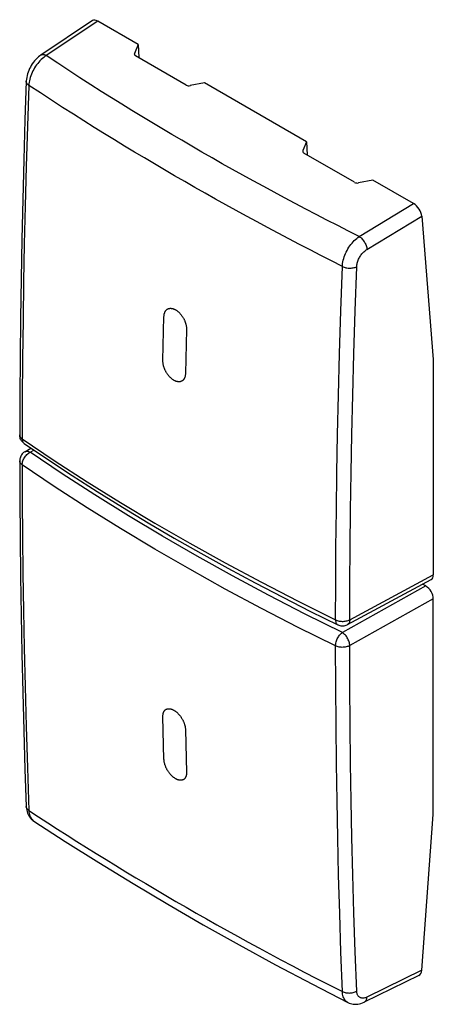
# Model space of a CAD drawing. Units: millimetres. Extents: x -9.8 to 9.6, y -22.5 to 23.8.
import ezdxf

# ---------------------------------------------------------------- set-up
doc = ezdxf.new("R2010")
doc.units = ezdxf.units.MM
doc.header["$LTSCALE"] = 16.335
doc.layers.get('0').update_dxf_attribs({"linetype": 'CONTINUOUS'})

msp = doc.modelspace()

# ---------------------------------------------------------------- linework, layer by layer
at = {"color": 7, "linetype": 'CONTINUOUS'}
for p, q in [((-6.426, 23.758), (-8.86, 22.125)), ((-4.268, 22.63), (-6.176, 23.732)), ((-4.268, 22.63), (-4.448, 22.216)), ((-4.268, 22.63), (-4.246, 22.014)), ((-8.86, 22.125), (-8.86, 22.125)), ((-2.014, 20.725), (-4.396, 22.1)), ((-1.148, 20.829), (-1.821, 20.699)), ((3.652, 18.058), (-1.148, 20.829)), ((3.652, 18.058), (3.472, 17.643)), ((3.652, 18.058), (3.673, 17.441)), ((5.906, 16.152), (3.523, 17.528)), ((6.772, 16.256), (6.099, 16.126)), ((8.68, 15.154), (6.772, 16.256)), ((9.065, 14.561), (9.612, 7.83)), ((9.612, 7.83), (9.612, -2.294)), ((-9.631, 3.866), (-9.631, 3.866)), ((-9.612, 3.484), (-9.327, 3.66)), ((5.573, -4.641), (9.504, -2.525)), ((9.258, -2.825), (9.108, -2.738)), ((9.612, -13.561), (9.612, -3.437)), ((5.117, -4.65), (5.117, -4.65)), ((-9.185, -13.876), (-9.185, -13.876)), ((9.065, -20.892), (9.612, -13.561)), ((8.928, -21.137), (6.364, -22.391)), ((5.595, -22.41), (5.595, -22.41))]:
    msp.add_line(p, q, dxfattribs=at)
at = {"color": 253, "linetype": 'CONTINUOUS'}
for p, q in [((-6.176, 23.732), (-8.6, 22.107)), ((-4.448, 22.216), (-4.448, 22.154)), ((3.472, 17.643), (3.472, 17.581)), ((6.126, 13.604), (8.68, 15.154)), ((6.489, 12.998), (9.065, 14.561)), ((6.126, 13.604), (5.618, 13.86)), ((-9.849, 4.279), (-9.849, 4.273)), ((-9.352, 3.465), (-9.188, 3.566)), ((5.68, -4.41), (9.612, -2.294)), ((9.258, -2.825), (5.333, -5.014)), ((9.612, -3.437), (5.68, -5.63)), ((9.065, -20.892), (6.489, -22.151))]:
    msp.add_line(p, q, dxfattribs=at)
at = {"color": 7, "linetype": 'CONTINUOUS'}
for points in [[(-8.86, 22.125), (-8.899, 22.098), (-8.966, 22.046), (-9.03, 21.989), (-9.091, 21.928), (-9.149, 21.863), (-9.204, 21.795), (-9.255, 21.724), (-9.302, 21.65), (-9.346, 21.574), (-9.386, 21.496), (-9.422, 21.416), (-9.453, 21.334), (-9.48, 21.252), (-9.503, 21.169), (-9.52, 21.085), (-9.532, 21.001), (-9.539, 20.917), (-9.54, 20.902)], [(-9.54, 20.902), (-9.601, 19.091), (-9.657, 17.217), (-9.706, 15.347), (-9.748, 13.481), (-9.783, 11.62), (-9.81, 9.763), (-9.83, 7.91), (-9.843, 6.062), (-9.849, 4.279)], [(-9.819, 4.109), (-9.832, 4.15), (-9.841, 4.193), (-9.847, 4.236), (-9.849, 4.279)], [(-9.761, 3.995), (-9.784, 4.031), (-9.803, 4.069), (-9.819, 4.109)], [(-9.631, 3.866), (-9.643, 3.874), (-9.676, 3.9), (-9.707, 3.93), (-9.735, 3.961), (-9.761, 3.995)], [(-9.631, 3.866), (-8.545, 3.132), (-7.387, 2.372), (-6.211, 1.622), (-5.017, 0.881), (-3.804, 0.15), (-2.573, -0.57), (-1.325, -1.281), (-0.059, -1.981), (1.224, -2.671), (2.524, -3.351), (3.841, -4.02), (5.117, -4.65)], [(-9.612, 3.483), (-9.634, 3.469), (-9.668, 3.443), (-9.7, 3.414), (-9.73, 3.382), (-9.756, 3.348), (-9.78, 3.311), (-9.801, 3.273), (-9.818, 3.232), (-9.831, 3.19), (-9.841, 3.147), (-9.847, 3.102), (-9.849, 3.058)], [(-9.849, 3.058), (-9.843, 1.287), (-9.83, -0.545), (-9.81, -2.373), (-9.783, -4.197), (-9.748, -6.017), (-9.706, -7.831), (-9.657, -9.642), (-9.601, -11.448), (-9.54, -13.19)], [(5.117, -4.65), (5.129, -4.656), (5.174, -4.673), (5.22, -4.687), (5.267, -4.696), (5.316, -4.7), (5.364, -4.7), (5.413, -4.694), (5.461, -4.684), (5.508, -4.67), (5.553, -4.651), (5.573, -4.641)], [(-9.54, -13.191), (-9.539, -13.199), (-9.532, -13.281), (-9.52, -13.36), (-9.501, -13.435), (-9.478, -13.506), (-9.448, -13.573), (-9.414, -13.635), (-9.376, -13.694), (-9.332, -13.748), (-9.285, -13.796), (-9.235, -13.84), (-9.185, -13.876)], [(-9.185, -13.876), (-7.708, -14.832), (-6.122, -15.831), (-4.51, -16.817), (-2.873, -17.79), (-1.211, -18.75), (0.476, -19.696), (2.188, -20.629), (3.924, -21.549), (5.595, -22.41)], [(5.595, -22.41), (5.651, -22.436), (5.714, -22.458), (5.78, -22.475), (5.848, -22.487), (5.917, -22.492), (5.988, -22.492), (6.06, -22.485), (6.133, -22.472), (6.207, -22.453), (6.282, -22.427), (6.364, -22.391)]]:
    msp.add_lwpolyline(points, dxfattribs=at)
at = {"color": 253, "linetype": 'CONTINUOUS'}
for points in [[(-8.6, 22.107), (-8.66, 22.067), (-8.72, 22.022), (-8.779, 21.974), (-8.837, 21.921), (-8.894, 21.864), (-8.948, 21.804), (-9.001, 21.741), (-9.052, 21.675), (-9.1, 21.606), (-9.145, 21.535), (-9.188, 21.462), (-9.227, 21.388), (-9.264, 21.312), (-9.296, 21.236), (-9.325, 21.159), (-9.35, 21.083), (-9.372, 21.006), (-9.389, 20.931), (-9.402, 20.856), (-9.411, 20.783), (-9.416, 20.712)], [(-8.6, 22.107), (-8.638, 22.125), (-8.675, 22.139), (-8.711, 22.149), (-8.746, 22.153), (-8.779, 22.153), (-8.81, 22.147), (-8.838, 22.138), (-8.86, 22.125)], [(5.618, 13.86), (5.112, 14.116), (4.608, 14.374), (4.107, 14.633), (3.608, 14.894), (3.111, 15.155), (2.615, 15.419), (2.122, 15.684), (1.63, 15.95), (1.14, 16.217), (0.653, 16.486), (0.168, 16.756), (-0.316, 17.028), (-0.797, 17.301), (-1.276, 17.575), (-1.752, 17.85), (-2.226, 18.127), (-2.698, 18.404), (-3.168, 18.683), (-3.636, 18.964), (-4.105, 19.248), (-4.576, 19.535), (-5.048, 19.826), (-5.527, 20.124), (-6.013, 20.43), (-6.507, 20.743), (-7.012, 21.067), (-7.53, 21.403), (-8.059, 21.749), (-8.6, 22.107)], [(-9.416, 20.712), (-9.447, 20.734), (-9.473, 20.758), (-9.496, 20.783), (-9.514, 20.808), (-9.527, 20.835), (-9.536, 20.862), (-9.539, 20.889), (-9.54, 20.902)], [(-9.416, 20.712), (-9.482, 18.785), (-9.54, 16.893), (-9.589, 15.037), (-9.63, 13.239), (-9.663, 11.475), (-9.69, 9.685), (-9.711, 7.847), (-9.725, 5.983), (-9.731, 4.093)], [(5.333, 12.197), (4.824, 12.454), (4.317, 12.712), (3.813, 12.972), (3.311, 13.232), (2.811, 13.494), (2.313, 13.757), (1.817, 14.022), (1.322, 14.288), (0.83, 14.555), (0.339, 14.824), (-0.149, 15.094), (-0.635, 15.365), (-1.12, 15.637), (-1.602, 15.911), (-2.081, 16.186), (-2.559, 16.461), (-3.033, 16.738), (-3.507, 17.016), (-3.977, 17.296), (-4.446, 17.576), (-4.917, 17.86), (-5.388, 18.148), (-5.861, 18.438), (-6.341, 18.736), (-6.828, 19.041), (-7.322, 19.354), (-7.827, 19.676), (-8.346, 20.011), (-8.875, 20.356), (-9.416, 20.712)], [(5.333, 12.197), (5.337, 12.268), (5.346, 12.341), (5.358, 12.416), (5.375, 12.492), (5.396, 12.568), (5.42, 12.646), (5.448, 12.723), (5.48, 12.8), (5.515, 12.876), (5.553, 12.951), (5.595, 13.024), (5.639, 13.096), (5.686, 13.165), (5.735, 13.232), (5.787, 13.296), (5.84, 13.357), (5.895, 13.415), (5.951, 13.468), (6.009, 13.518), (6.067, 13.563), (6.126, 13.604)], [(6.126, 13.604), (6.162, 13.58), (6.198, 13.552), (6.233, 13.52), (6.267, 13.485), (6.3, 13.446), (6.332, 13.405), (6.361, 13.362), (6.388, 13.317), (6.412, 13.271), (6.433, 13.224), (6.451, 13.177), (6.466, 13.131), (6.477, 13.085), (6.485, 13.04), (6.489, 12.998)], [(6.006, 12.187), (6.008, 12.228), (6.014, 12.271), (6.021, 12.314), (6.032, 12.358), (6.044, 12.403), (6.059, 12.447), (6.076, 12.492), (6.096, 12.536), (6.117, 12.58), (6.14, 12.624), (6.166, 12.666), (6.193, 12.707), (6.221, 12.747), (6.251, 12.786), (6.282, 12.823), (6.315, 12.857), (6.349, 12.89), (6.383, 12.921), (6.417, 12.949), (6.453, 12.975), (6.489, 12.998)], [(5.014, -4.421), (5.019, -2.731), (5.031, -1.013), (5.05, 0.734), (5.075, 2.497), (5.108, 4.289), (5.149, 6.15), (5.2, 8.095), (5.261, 10.11), (5.333, 12.197)], [(5.333, 12.197), (5.371, 12.179), (5.413, 12.163), (5.457, 12.149), (5.502, 12.138), (5.55, 12.13), (5.598, 12.124), (5.647, 12.12), (5.696, 12.12), (5.745, 12.121), (5.793, 12.126), (5.84, 12.133), (5.885, 12.143), (5.928, 12.155), (5.968, 12.17), (6.006, 12.187)], [(5.68, -4.41), (5.685, -2.722), (5.697, -1.006), (5.717, 0.739), (5.742, 2.5), (5.775, 4.289), (5.818, 6.149), (5.871, 8.092), (5.933, 10.104), (6.006, 12.187)], [(-3.06, 9.843), (-3.059, 9.868), (-3.057, 9.893), (-3.054, 9.917), (-3.05, 9.94), (-3.045, 9.963), (-3.04, 9.985), (-3.034, 10.006), (-3.027, 10.024), (-3.021, 10.041), (-3.013, 10.058), (-3.005, 10.074), (-2.996, 10.089), (-2.987, 10.104), (-2.977, 10.118), (-2.966, 10.131), (-2.956, 10.143), (-2.944, 10.155), (-2.932, 10.166), (-2.92, 10.176), (-2.907, 10.185), (-2.893, 10.193), (-2.879, 10.201), (-2.865, 10.207), (-2.85, 10.213), (-2.834, 10.218), (-2.819, 10.222), (-2.803, 10.226), (-2.786, 10.228), (-2.769, 10.229), (-2.752, 10.23), (-2.735, 10.23), (-2.717, 10.228), (-2.699, 10.226), (-2.682, 10.224), (-2.664, 10.22), (-2.645, 10.215), (-2.627, 10.21), (-2.608, 10.203), (-2.59, 10.196), (-2.571, 10.188), (-2.552, 10.179), (-2.533, 10.169), (-2.514, 10.159), (-2.494, 10.147), (-2.475, 10.135), (-2.456, 10.122), (-2.438, 10.108), (-2.419, 10.094), (-2.401, 10.079), (-2.383, 10.063), (-2.365, 10.047), (-2.347, 10.03), (-2.33, 10.013), (-2.312, 9.995), (-2.295, 9.976), (-2.278, 9.956), (-2.262, 9.936), (-2.245, 9.916), (-2.229, 9.895), (-2.214, 9.873), (-2.199, 9.851), (-2.184, 9.829), (-2.17, 9.806), (-2.156, 9.783), (-2.143, 9.76), (-2.13, 9.737), (-2.118, 9.713), (-2.106, 9.689), (-2.095, 9.665), (-2.085, 9.641), (-2.075, 9.616), (-2.065, 9.592), (-2.056, 9.567), (-2.048, 9.542), (-2.04, 9.517), (-2.033, 9.492), (-2.027, 9.468), (-2.021, 9.443), (-2.016, 9.418), (-2.011, 9.391), (-2.007, 9.363), (-2.003, 9.336), (-2.001, 9.309), (-2, 9.282), (-1.999, 9.256), (-1.999, 9.231)], [(-3.111, 7.773), (-3.078, 9.152), (-3.06, 9.843)], [(-1.999, 9.231), (-2.017, 8.54), (-2.05, 7.16)], [(-2.05, 7.16), (-2.051, 7.135), (-2.053, 7.111), (-2.056, 7.087), (-2.059, 7.064), (-2.064, 7.041), (-2.069, 7.019), (-2.075, 6.998), (-2.081, 6.98), (-2.088, 6.963), (-2.096, 6.946), (-2.104, 6.93), (-2.112, 6.915), (-2.122, 6.9), (-2.132, 6.886), (-2.142, 6.873), (-2.153, 6.861), (-2.164, 6.849), (-2.176, 6.839), (-2.189, 6.829), (-2.202, 6.82), (-2.215, 6.811), (-2.229, 6.804), (-2.244, 6.797), (-2.258, 6.791), (-2.274, 6.786), (-2.29, 6.782), (-2.306, 6.779), (-2.322, 6.776), (-2.339, 6.775), (-2.356, 6.774), (-2.374, 6.775), (-2.391, 6.776), (-2.409, 6.778), (-2.427, 6.781), (-2.445, 6.785), (-2.463, 6.789), (-2.481, 6.795), (-2.5, 6.801), (-2.519, 6.808), (-2.538, 6.816), (-2.557, 6.825), (-2.576, 6.835), (-2.595, 6.846), (-2.614, 6.857), (-2.633, 6.869), (-2.652, 6.882), (-2.671, 6.896), (-2.689, 6.91), (-2.708, 6.925), (-2.726, 6.941), (-2.744, 6.957), (-2.761, 6.974), (-2.779, 6.992), (-2.796, 7.01), (-2.813, 7.029), (-2.83, 7.048), (-2.847, 7.068), (-2.863, 7.089), (-2.879, 7.11), (-2.895, 7.131), (-2.91, 7.153), (-2.924, 7.176), (-2.939, 7.198), (-2.952, 7.221), (-2.966, 7.245), (-2.978, 7.268), (-2.99, 7.292), (-3.002, 7.315), (-3.013, 7.339), (-3.024, 7.364), (-3.034, 7.388), (-3.043, 7.413), (-3.052, 7.437), (-3.061, 7.462), (-3.068, 7.487), (-3.076, 7.512), (-3.082, 7.537), (-3.088, 7.561), (-3.093, 7.586), (-3.098, 7.613), (-3.102, 7.641), (-3.106, 7.668), (-3.108, 7.695), (-3.11, 7.721), (-3.111, 7.747), (-3.111, 7.773)], [(-9.849, 4.273), (-9.846, 4.245), (-9.838, 4.218), (-9.825, 4.191), (-9.808, 4.164), (-9.786, 4.139), (-9.761, 4.115), (-9.731, 4.093)], [(-9.731, 4.093), (-9.73, 4.051), (-9.723, 4.012), (-9.713, 3.976), (-9.699, 3.944), (-9.681, 3.914), (-9.659, 3.889), (-9.634, 3.868)], [(-9.731, 4.093), (-8.219, 3.077), (-6.674, 2.078), (-5.098, 1.097), (-3.49, 0.133), (-1.851, -0.813), (-0.181, -1.742), (1.521, -2.653), (3.252, -3.546), (5.014, -4.421)], [(-9.731, 2.872), (-9.73, 2.916), (-9.723, 2.961), (-9.713, 3.006), (-9.699, 3.053), (-9.681, 3.1), (-9.659, 3.146), (-9.634, 3.191), (-9.606, 3.235), (-9.575, 3.277), (-9.542, 3.316), (-9.507, 3.353), (-9.469, 3.387), (-9.431, 3.417), (-9.391, 3.443), (-9.352, 3.465)], [(-9.612, 3.484), (-9.594, 3.493), (-9.565, 3.504), (-9.533, 3.51), (-9.5, 3.51), (-9.464, 3.506), (-9.428, 3.497), (-9.39, 3.483), (-9.352, 3.465)], [(5.333, -5.014), (3.578, -4.145), (1.853, -3.258), (0.16, -2.352), (-1.504, -1.428), (-3.136, -0.486), (-4.737, 0.475), (-6.307, 1.454), (-7.845, 2.45), (-9.352, 3.465)], [(-9.731, 2.872), (-9.761, 2.894), (-9.786, 2.918), (-9.808, 2.943), (-9.825, 2.969), (-9.838, 2.997), (-9.846, 3.024), (-9.849, 3.052), (-9.849, 3.058)], [(-9.731, 2.872), (-9.726, 1.188), (-9.714, -0.516), (-9.696, -2.242), (-9.671, -3.975), (-9.638, -5.73), (-9.598, -7.544), (-9.548, -9.431), (-9.487, -11.376), (-9.416, -13.379)], [(5.014, -5.642), (3.252, -4.77), (1.521, -3.879), (-0.181, -2.969), (-1.851, -2.041), (-3.49, -1.095), (-5.098, -0.13), (-6.674, 0.853), (-8.219, 1.853), (-9.731, 2.872)], [(5.014, -4.421), (5.052, -4.438), (5.094, -4.452), (5.137, -4.465), (5.183, -4.475), (5.23, -4.482), (5.278, -4.487), (5.326, -4.489), (5.375, -4.488), (5.423, -4.484), (5.471, -4.478), (5.517, -4.469), (5.561, -4.458), (5.603, -4.444), (5.643, -4.428), (5.68, -4.41)], [(5.014, -4.421), (5.016, -4.463), (5.021, -4.501), (5.029, -4.535), (5.041, -4.567), (5.056, -4.595), (5.074, -4.618), (5.095, -4.637), (5.117, -4.65)], [(5.68, -4.41), (5.678, -4.451), (5.672, -4.49), (5.662, -4.525), (5.649, -4.558), (5.633, -4.586), (5.613, -4.61), (5.59, -4.63), (5.573, -4.641)], [(5.014, -5.642), (5.016, -5.598), (5.021, -5.552), (5.029, -5.506), (5.041, -5.458), (5.056, -5.41), (5.074, -5.361), (5.095, -5.314), (5.119, -5.267), (5.145, -5.222), (5.173, -5.18), (5.203, -5.14), (5.234, -5.103), (5.266, -5.069), (5.299, -5.039), (5.333, -5.014)], [(5.68, -5.63), (5.678, -5.587), (5.672, -5.542), (5.662, -5.495), (5.649, -5.448), (5.633, -5.4), (5.613, -5.352), (5.59, -5.305), (5.564, -5.259), (5.536, -5.215), (5.506, -5.174), (5.473, -5.135), (5.439, -5.099), (5.405, -5.067), (5.369, -5.038), (5.333, -5.014)], [(5.68, -5.63), (5.643, -5.648), (5.603, -5.664), (5.561, -5.678), (5.517, -5.69), (5.471, -5.699), (5.423, -5.705), (5.375, -5.709), (5.326, -5.71), (5.278, -5.708), (5.23, -5.703), (5.183, -5.696), (5.137, -5.686), (5.094, -5.674), (5.052, -5.659), (5.014, -5.642)], [(5.333, -21.895), (5.266, -20.044), (5.208, -18.219), (5.158, -16.421), (5.117, -14.669), (5.083, -12.945), (5.055, -11.186), (5.034, -9.372), (5.02, -7.525), (5.014, -5.642)], [(5.827, -16.399), (5.785, -14.649), (5.75, -12.926), (5.722, -11.169), (5.701, -9.357), (5.687, -7.51), (5.68, -5.63)], [(-3.111, -8.965), (-3.111, -8.941), (-3.11, -8.917), (-3.108, -8.893), (-3.106, -8.871), (-3.102, -8.849), (-3.098, -8.828), (-3.093, -8.807), (-3.088, -8.79), (-3.082, -8.773), (-3.076, -8.757), (-3.068, -8.741), (-3.061, -8.727), (-3.052, -8.712), (-3.043, -8.699), (-3.034, -8.687), (-3.024, -8.675), (-3.013, -8.664), (-3.002, -8.653), (-2.99, -8.644), (-2.978, -8.635), (-2.966, -8.627), (-2.952, -8.62), (-2.939, -8.614), (-2.924, -8.609), (-2.91, -8.604), (-2.895, -8.6), (-2.879, -8.597), (-2.863, -8.595), (-2.847, -8.594), (-2.83, -8.594), (-2.813, -8.595), (-2.796, -8.596), (-2.779, -8.598), (-2.761, -8.601), (-2.744, -8.605), (-2.726, -8.61), (-2.708, -8.616), (-2.689, -8.622), (-2.671, -8.63), (-2.652, -8.638), (-2.633, -8.647), (-2.614, -8.657), (-2.595, -8.667), (-2.576, -8.679), (-2.557, -8.691), (-2.538, -8.704), (-2.519, -8.717), (-2.5, -8.731), (-2.481, -8.746), (-2.463, -8.762), (-2.445, -8.778), (-2.427, -8.795), (-2.409, -8.812), (-2.391, -8.83), (-2.374, -8.848), (-2.356, -8.867), (-2.339, -8.887), (-2.322, -8.908), (-2.306, -8.928), (-2.29, -8.95), (-2.274, -8.971), (-2.258, -8.993), (-2.244, -9.015), (-2.229, -9.038), (-2.215, -9.061), (-2.202, -9.084), (-2.189, -9.107), (-2.176, -9.13), (-2.164, -9.154), (-2.153, -9.178), (-2.142, -9.201), (-2.132, -9.226), (-2.122, -9.25), (-2.112, -9.274), (-2.104, -9.298), (-2.096, -9.323), (-2.088, -9.347), (-2.081, -9.371), (-2.075, -9.395), (-2.069, -9.422), (-2.064, -9.449), (-2.059, -9.475), (-2.056, -9.501), (-2.053, -9.527), (-2.051, -9.552), (-2.05, -9.577)], [(-3.06, -10.977), (-3.095, -9.636), (-3.111, -8.965)], [(-2.05, -9.577), (-2.034, -10.249), (-1.999, -11.589)], [(-1.999, -11.589), (-1.999, -11.613), (-2, -11.637), (-2.001, -11.66), (-2.003, -11.683), (-2.007, -11.705), (-2.011, -11.726), (-2.016, -11.746), (-2.021, -11.764), (-2.027, -11.781), (-2.033, -11.797), (-2.04, -11.812), (-2.048, -11.827), (-2.056, -11.841), (-2.065, -11.854), (-2.075, -11.867), (-2.085, -11.879), (-2.095, -11.89), (-2.106, -11.9), (-2.118, -11.909), (-2.13, -11.918), (-2.143, -11.926), (-2.156, -11.933), (-2.17, -11.939), (-2.184, -11.945), (-2.199, -11.949), (-2.214, -11.953), (-2.229, -11.956), (-2.245, -11.958), (-2.262, -11.959), (-2.278, -11.959), (-2.295, -11.959), (-2.312, -11.957), (-2.33, -11.955), (-2.347, -11.952), (-2.365, -11.948), (-2.383, -11.943), (-2.401, -11.937), (-2.419, -11.931), (-2.438, -11.924), (-2.456, -11.916), (-2.475, -11.907), (-2.494, -11.897), (-2.514, -11.886), (-2.533, -11.875), (-2.552, -11.862), (-2.571, -11.85), (-2.59, -11.836), (-2.608, -11.822), (-2.627, -11.807), (-2.645, -11.791), (-2.664, -11.775), (-2.682, -11.759), (-2.699, -11.741), (-2.717, -11.723), (-2.735, -11.705), (-2.752, -11.686), (-2.769, -11.666), (-2.786, -11.646), (-2.803, -11.625), (-2.819, -11.604), (-2.834, -11.582), (-2.85, -11.56), (-2.865, -11.538), (-2.879, -11.515), (-2.893, -11.493), (-2.907, -11.47), (-2.92, -11.446), (-2.932, -11.423), (-2.944, -11.399), (-2.956, -11.376), (-2.966, -11.352), (-2.977, -11.328), (-2.987, -11.304), (-2.996, -11.279), (-3.005, -11.255), (-3.013, -11.231), (-3.021, -11.207), (-3.027, -11.183), (-3.034, -11.159), (-3.04, -11.132), (-3.045, -11.105), (-3.05, -11.079), (-3.054, -11.052), (-3.057, -11.027), (-3.059, -11.001), (-3.06, -10.977)], [(-9.416, -13.379), (-9.447, -13.357), (-9.473, -13.332), (-9.496, -13.306), (-9.514, -13.279), (-9.527, -13.251), (-9.536, -13.222), (-9.54, -13.191)], [(-9.416, -13.379), (-8.969, -13.672), (-8.521, -13.964), (-8.07, -14.255), (-7.618, -14.544), (-7.163, -14.832), (-6.706, -15.119), (-6.247, -15.405), (-5.786, -15.69), (-5.322, -15.974), (-4.857, -16.257), (-4.389, -16.539), (-3.919, -16.819), (-3.447, -17.099), (-2.973, -17.377), (-2.497, -17.654), (-2.02, -17.93), (-1.54, -18.204), (-1.059, -18.477), (-0.575, -18.749), (-0.089, -19.02), (0.402, -19.292), (0.899, -19.564), (1.402, -19.838), (1.917, -20.115), (2.445, -20.397), (2.985, -20.683), (3.543, -20.975), (4.121, -21.275), (4.717, -21.582), (5.333, -21.895)], [(-9.416, -13.379), (-9.411, -13.445), (-9.402, -13.508), (-9.389, -13.568), (-9.372, -13.624), (-9.35, -13.677), (-9.325, -13.725), (-9.296, -13.769), (-9.264, -13.809), (-9.227, -13.844), (-9.185, -13.876)], [(6.006, -21.87), (5.938, -20.019), (5.879, -18.196), (5.827, -16.399)], [(5.333, -21.895), (5.371, -21.912), (5.413, -21.927), (5.457, -21.939), (5.502, -21.949), (5.55, -21.956), (5.598, -21.96), (5.647, -21.961), (5.696, -21.959), (5.745, -21.954), (5.793, -21.947), (5.84, -21.936), (5.885, -21.923), (5.928, -21.908), (5.968, -21.89), (6.006, -21.87)], [(5.595, -22.41), (5.553, -22.386), (5.515, -22.356), (5.48, -22.322), (5.448, -22.283), (5.42, -22.239), (5.396, -22.191), (5.375, -22.139), (5.358, -22.083), (5.346, -22.023), (5.337, -21.961), (5.333, -21.895)], [(6.489, -22.151), (6.453, -22.167), (6.417, -22.18), (6.383, -22.19), (6.349, -22.197), (6.315, -22.201), (6.282, -22.202), (6.251, -22.2), (6.221, -22.194), (6.193, -22.185), (6.166, -22.174), (6.14, -22.159), (6.117, -22.141), (6.096, -22.121), (6.076, -22.097), (6.059, -22.071), (6.044, -22.043), (6.032, -22.012), (6.021, -21.979), (6.014, -21.945), (6.008, -21.908), (6.006, -21.87)], [(6.364, -22.391), (6.388, -22.377), (6.412, -22.357), (6.433, -22.332), (6.451, -22.303), (6.466, -22.27), (6.477, -22.234), (6.485, -22.194), (6.489, -22.151)]]:
    msp.add_lwpolyline(points, dxfattribs=at)
at = {"color": 7, "linetype": 'CONTINUOUS'}
for centre, major_axis, ratio, start_param, end_param in [((-6.146, 23.343), (-0.281, 0.414), 0.525301, -0.825715, -0.002752), ((-4.255, 22.19), (0.2, 0.01), 0.606764, 2.850721, 3.897918), ((-1.872, 20.815), (0.2, 0.01), 0.606764, -2.385267, -1.338069), ((3.665, 17.618), (0.2, 0.01), 0.606764, 2.850721, 3.897918), ((6.047, 16.242), (0.2, 0.01), 0.606764, -2.385267, -1.338069), ((8.711, 14.765), (-0.281, 0.414), 0.524346, -2.394101, -0.824674), ((9.258, -2.09), (-0.25, 0.433), 0.5772, -3.159044, -2.356662), ((9.258, -3.233), (-0.25, 0.433), 0.577463, -2.356433, -0.785866), ((8.711, -20.687), (-0.215, 0.451), 0.62601, -3.134976, -2.310058)]:
    msp.add_ellipse(centre, major_axis=major_axis, ratio=ratio, start_param=start_param, end_param=end_param, dxfattribs=at)

doc.saveas('drawing.dxf')
